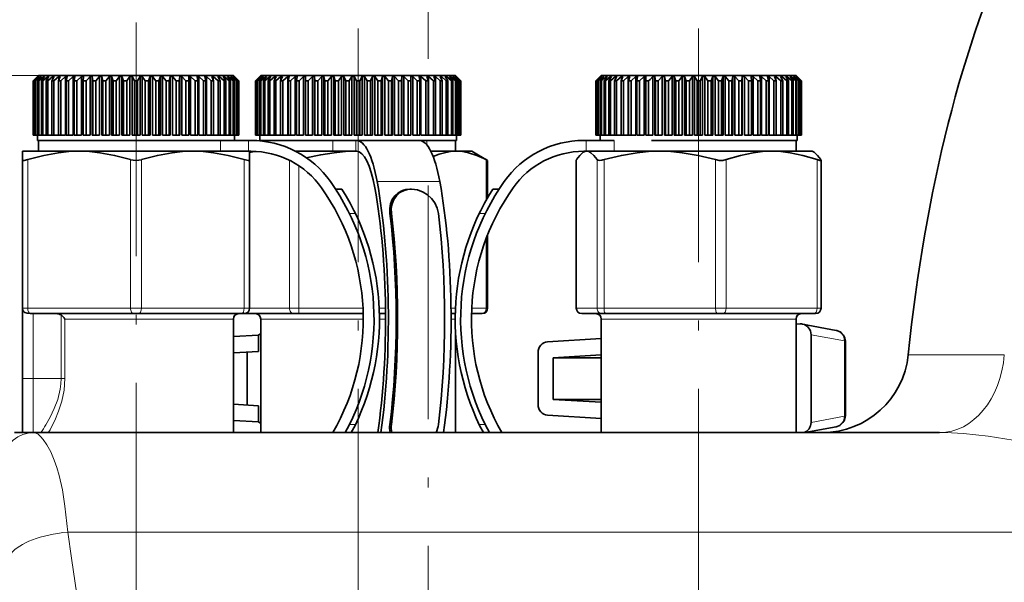
# Model space of a CAD drawing. Extents: x 0 to 210, y 0 to 297.
# Drawn here: x 85 to 136, y 216 to 245 of the extents above; entities that cross this region are included whole.
import ezdxf

# ---------------------------------------------------------------- set-up
doc = ezdxf.new("R2010")
doc.units = 0
doc.linetypes.add('DASHDOT', pattern=[18.5, 12, -3, 0.5, -3])

msp = doc.modelspace()

# ---------------------------------------------------------------- linework, layer by layer
at = {"color": 7, "lineweight": 13}
for p, q in [((106.431, 244.546), (106.431, 251.919)), ((86.431, 241.919), (36.431, 241.919)), ((95.761, 238.586), (95.761, 238.03)), ((97.204, 238.586), (97.204, 238.03)), ((101.542, 238.586), (101.542, 238.03)), ((102.72, 238.586), (102.72, 238.03)), ((106.371, 238.343), (106.371, 238.586)), ((114.546, 238.03), (114.546, 238.586)), ((115.989, 238.03), (115.989, 238.586)), ((85.875, 229.975), (85.875, 237.599)), ((91.153, 229.975), (91.153, 237.599)), ((91.708, 229.975), (91.708, 237.599)), ((96.986, 229.975), (96.986, 237.599)), ((99.308, 229.975), (99.308, 237.566)), ((99.789, 229.975), (99.789, 237.288)), ((109.411, 235.523), (109.411, 237.599)), ((114.046, 229.975), (114.046, 237.599)), ((115.104, 229.975), (115.104, 237.599)), ((115.461, 229.975), (115.461, 237.599)), ((121.188, 229.975), (121.188, 237.599)), ((121.735, 229.975), (121.735, 237.599)), ((126.403, 229.975), (126.403, 237.599)), ((103.81, 236.471), (107.03, 236.471)), ((102.387, 234.836), (102.696, 234.836)), ((104.464, 234.836), (104.544, 234.836)), ((109.363, 234.836), (109.054, 234.836)), ((109.411, 229.975), (109.411, 233.557)), ((85.875, 229.975), (85.597, 229.975)), ((85.875, 229.975), (91.153, 229.975)), ((86.153, 229.697), (86.153, 226.364)), ((87.582, 226.364), (87.582, 229.626)), ((91.708, 229.975), (91.153, 229.975)), ((91.708, 229.975), (96.986, 229.975)), ((97.264, 229.975), (96.986, 229.975)), ((97.264, 229.975), (99.308, 229.975)), ((99.789, 229.975), (99.308, 229.975)), ((99.789, 229.975), (99.789, 229.697)), ((99.789, 229.975), (103.084, 229.975)), ((103.918, 229.975), (104.242, 229.975)), ((107.606, 229.975), (107.832, 229.975)), ((108.666, 229.975), (109.411, 229.975)), ((109.486, 229.975), (109.411, 229.975)), ((114.046, 229.975), (114.037, 229.975)), ((114.046, 229.975), (115.104, 229.975)), ((115.461, 229.975), (115.104, 229.975)), ((115.461, 229.975), (121.188, 229.975)), ((121.735, 229.975), (121.188, 229.975)), ((121.735, 229.975), (126.403, 229.975)), ((126.602, 229.975), (126.403, 229.975)), ((96.431, 229.419), (87.784, 229.419)), ((87.784, 226.364), (87.784, 229.419)), ((103.097, 229.419), (97.836, 229.419)), ((104.246, 229.419), (103.931, 229.419)), ((107.819, 229.419), (107.609, 229.419)), ((121.071, 229.419), (115.319, 229.419)), ((125.319, 229.419), (121.071, 229.419)), ((127.805, 228.29), (126.089, 228.615)), ((127.805, 224.438), (127.805, 228.29)), ((136.014, 227.581), (131.082, 227.581)), ((85.597, 226.364), (86.153, 226.364)), ((86.153, 226.364), (86.153, 223.586)), ((86.153, 226.364), (87.582, 226.364)), ((87.784, 226.364), (87.582, 226.364)), ((102.387, 224.003), (102.696, 224.003)), ((104.464, 224.003), (104.544, 224.003)), ((109.363, 224.003), (109.054, 224.003)), ((127.805, 224.438), (126.089, 224.112)), ((87.922, 218.482), (164.05, 218.482))]:
    msp.add_line(p, q, dxfattribs=at)
at = {"color": 7, "linetype": 'DASHDOT', "lineweight": 13}
for p, q in [((91.431, 244.641), (91.431, 198.602)), ((102.836, 244.336), (102.836, 198.63)), ((106.431, 150.274), (106.431, 244.546)), ((120.32, 244.336), (120.32, 198.63))]:
    msp.add_line(p, q, dxfattribs=at)
at = {"color": 7, "lineweight": 35}
for p, q in [((86.431, 241.919), (86.153, 241.641)), ((86.379, 241.864), (86.153, 241.641)), ((86.385, 241.864), (86.174, 241.641)), ((86.428, 241.864), (86.191, 241.641)), ((86.447, 241.864), (86.251, 241.641)), ((86.532, 241.864), (86.286, 241.641)), ((86.385, 241.864), (86.379, 241.864)), ((86.379, 241.864), (86.379, 241.857)), ((86.563, 241.864), (86.386, 241.641)), ((86.447, 241.864), (86.428, 241.864)), ((86.428, 241.864), (86.428, 241.843)), ((86.431, 241.919), (89.033, 241.919)), ((86.69, 241.864), (86.438, 241.641)), ((86.563, 241.864), (86.532, 241.864)), ((86.532, 241.864), (86.532, 241.826)), ((86.732, 241.864), (86.576, 241.641)), ((86.9, 241.864), (86.644, 241.641)), ((86.732, 241.864), (86.69, 241.864)), ((86.69, 241.864), (86.69, 241.804)), ((86.953, 241.864), (86.819, 241.641)), ((86.953, 241.864), (86.9, 241.864)), ((86.9, 241.864), (86.9, 241.776)), ((87.159, 241.864), (86.902, 241.641)), ((87.223, 241.864), (87.112, 241.641)), ((87.223, 241.864), (87.159, 241.864)), ((87.159, 241.864), (87.159, 241.736)), ((87.465, 241.864), (87.21, 241.641)), ((87.539, 241.864), (87.453, 241.641)), ((87.539, 241.864), (87.465, 241.864)), ((87.465, 241.864), (87.465, 241.672)), ((87.814, 241.864), (87.565, 241.641)), ((87.898, 241.864), (87.814, 241.864)), ((87.814, 241.864), (87.814, 238.864)), ((87.898, 241.864), (87.838, 241.641)), ((88.204, 241.864), (87.961, 241.641)), ((88.295, 241.864), (88.204, 241.864)), ((88.204, 241.864), (88.204, 238.864)), ((88.295, 241.864), (88.261, 241.641)), ((88.628, 241.864), (88.396, 241.641)), ((88.727, 241.864), (88.628, 241.864)), ((88.628, 241.864), (88.628, 238.864)), ((88.727, 241.864), (88.72, 241.641)), ((88.935, 241.713), (88.864, 241.641)), ((89.083, 241.864), (88.935, 241.713)), ((89.033, 241.919), (96.431, 241.919)), ((89.188, 241.864), (89.083, 241.864)), ((89.083, 241.864), (89.083, 238.864)), ((89.188, 241.864), (89.208, 241.641)), ((89.188, 241.864), (89.188, 238.864)), ((89.564, 241.864), (89.36, 241.641)), ((89.674, 241.864), (89.564, 241.864)), ((89.564, 241.864), (89.564, 238.864)), ((89.674, 241.864), (89.721, 241.641)), ((89.674, 241.864), (89.674, 238.864)), ((90.065, 241.864), (89.879, 241.641)), ((90.179, 241.864), (90.065, 241.864)), ((90.065, 241.864), (90.065, 238.864)), ((90.179, 241.864), (90.252, 241.641)), ((90.179, 241.864), (90.179, 238.864)), ((90.582, 241.864), (90.415, 241.641)), ((90.698, 241.864), (90.582, 241.864)), ((90.582, 241.864), (90.582, 238.864)), ((90.698, 241.864), (90.796, 241.641)), ((90.698, 241.864), (90.698, 238.864)), ((91.107, 241.864), (90.962, 241.641)), ((91.225, 241.864), (91.107, 241.864)), ((91.107, 241.864), (91.107, 238.864)), ((91.225, 241.864), (91.347, 241.641)), ((91.225, 241.864), (91.225, 238.864)), ((91.637, 241.864), (91.514, 241.641)), ((91.754, 241.864), (91.637, 241.864)), ((91.637, 241.864), (91.637, 238.864)), ((91.754, 241.864), (91.899, 241.641)), ((91.754, 241.864), (91.754, 238.864)), ((92.163, 241.864), (92.065, 241.641)), ((92.279, 241.864), (92.163, 241.864)), ((92.163, 241.864), (92.163, 238.864)), ((92.279, 241.864), (92.446, 241.641)), ((92.279, 241.864), (92.279, 238.864)), ((92.682, 241.864), (92.609, 241.641)), ((92.796, 241.864), (92.682, 241.864)), ((92.682, 241.864), (92.682, 238.864)), ((92.796, 241.864), (92.982, 241.641)), ((92.796, 241.864), (92.796, 238.864)), ((93.187, 241.864), (93.141, 241.641)), ((93.297, 241.864), (93.187, 241.864)), ((93.187, 241.864), (93.187, 238.864)), ((93.297, 241.864), (93.501, 241.641)), ((93.297, 241.864), (93.297, 238.864)), ((93.673, 241.864), (93.653, 241.641)), ((93.778, 241.864), (93.673, 241.864)), ((93.673, 241.864), (93.673, 238.864)), ((93.778, 241.864), (93.997, 241.641)), ((93.778, 241.864), (93.778, 238.864)), ((94.135, 241.864), (94.141, 241.641)), ((94.233, 241.864), (94.135, 241.864)), ((94.233, 241.864), (94.465, 241.641)), ((94.233, 241.864), (94.233, 238.864)), ((94.566, 241.864), (94.6, 241.641)), ((94.658, 241.864), (94.566, 241.864)), ((94.658, 241.864), (94.9, 241.641)), ((94.658, 241.864), (94.658, 238.864)), ((94.964, 241.864), (95.024, 241.641)), ((95.047, 241.864), (94.964, 241.864)), ((95.047, 241.864), (95.297, 241.641)), ((95.047, 241.864), (95.047, 238.864)), ((95.322, 241.864), (95.408, 241.641)), ((95.396, 241.864), (95.322, 241.864)), ((95.396, 241.864), (95.651, 241.641)), ((95.396, 241.864), (95.396, 241.672)), ((95.638, 241.864), (95.749, 241.641)), ((95.702, 241.864), (95.638, 241.864)), ((95.702, 241.864), (95.959, 241.641)), ((95.702, 241.864), (95.702, 241.736)), ((95.908, 241.864), (96.042, 241.641)), ((95.962, 241.864), (95.908, 241.864)), ((95.962, 241.864), (96.218, 241.641)), ((95.962, 241.864), (95.962, 241.776)), ((96.129, 241.864), (96.285, 241.641)), ((96.171, 241.864), (96.129, 241.864)), ((96.171, 241.864), (96.424, 241.641)), ((96.171, 241.864), (96.171, 241.804)), ((96.298, 241.864), (96.475, 241.641)), ((96.329, 241.864), (96.298, 241.864)), ((96.329, 241.864), (96.575, 241.641)), ((96.329, 241.864), (96.329, 241.826)), ((96.414, 241.864), (96.61, 241.641)), ((96.433, 241.864), (96.414, 241.864)), ((96.431, 241.919), (96.708, 241.641)), ((96.433, 241.864), (96.67, 241.641)), ((96.433, 241.864), (96.433, 241.843)), ((96.476, 241.864), (96.688, 241.641)), ((96.482, 241.864), (96.476, 241.864)), ((96.482, 241.864), (96.708, 241.641)), ((96.482, 241.864), (96.482, 241.857)), ((97.836, 241.919), (97.558, 241.641)), ((97.784, 241.864), (97.559, 241.641)), ((97.791, 241.864), (97.579, 241.641)), ((97.834, 241.864), (97.596, 241.641)), ((97.852, 241.864), (97.657, 241.641)), ((97.938, 241.864), (97.691, 241.641)), ((97.791, 241.864), (97.784, 241.864)), ((97.784, 241.864), (97.784, 241.857)), ((97.968, 241.864), (97.791, 241.641)), ((97.852, 241.864), (97.834, 241.864)), ((97.834, 241.864), (97.834, 241.843)), ((97.836, 241.919), (100.439, 241.919)), ((98.095, 241.864), (97.843, 241.641)), ((97.968, 241.864), (97.938, 241.864)), ((97.938, 241.864), (97.938, 241.826)), ((98.137, 241.864), (97.981, 241.641)), ((98.305, 241.864), (98.049, 241.641)), ((98.137, 241.864), (98.095, 241.864)), ((98.095, 241.864), (98.095, 241.804)), ((98.358, 241.864), (98.224, 241.641)), ((98.358, 241.864), (98.305, 241.864)), ((98.305, 241.864), (98.305, 241.776)), ((98.564, 241.864), (98.307, 241.641)), ((98.628, 241.864), (98.518, 241.641)), ((98.628, 241.864), (98.564, 241.864)), ((98.564, 241.864), (98.564, 241.736)), ((98.87, 241.864), (98.616, 241.641)), ((98.944, 241.864), (98.858, 241.641)), ((98.944, 241.864), (98.87, 241.864)), ((98.87, 241.864), (98.87, 241.672)), ((99.22, 241.864), (98.97, 241.641)), ((99.303, 241.864), (99.22, 241.864)), ((99.22, 241.864), (99.22, 238.864)), ((99.303, 241.864), (99.243, 241.641)), ((99.609, 241.864), (99.367, 241.641)), ((99.7, 241.864), (99.609, 241.864)), ((99.609, 241.864), (99.609, 238.864)), ((99.7, 241.864), (99.667, 241.641)), ((100.033, 241.864), (99.801, 241.641)), ((100.132, 241.864), (100.033, 241.864)), ((100.033, 241.864), (100.033, 238.864)), ((100.132, 241.864), (100.125, 241.641)), ((100.34, 241.713), (100.269, 241.641)), ((100.488, 241.864), (100.34, 241.713)), ((100.439, 241.919), (107.836, 241.919)), ((100.593, 241.864), (100.488, 241.864)), ((100.488, 241.864), (100.488, 238.864)), ((100.593, 241.864), (100.613, 241.641)), ((100.593, 241.864), (100.593, 238.864)), ((100.969, 241.864), (100.766, 241.641)), ((101.079, 241.864), (100.969, 241.864)), ((100.969, 241.864), (100.969, 238.864)), ((101.079, 241.864), (101.126, 241.641)), ((101.079, 241.864), (101.079, 238.864)), ((101.471, 241.864), (101.284, 241.641)), ((101.584, 241.864), (101.471, 241.864)), ((101.471, 241.864), (101.471, 238.864)), ((101.584, 241.864), (101.657, 241.641)), ((101.584, 241.864), (101.584, 238.864)), ((101.987, 241.864), (101.82, 241.641)), ((102.103, 241.864), (101.987, 241.864)), ((101.987, 241.864), (101.987, 238.864)), ((102.103, 241.864), (102.201, 241.641)), ((102.103, 241.864), (102.103, 238.864)), ((102.513, 241.864), (102.367, 241.641)), ((102.63, 241.864), (102.513, 241.864)), ((102.513, 241.864), (102.513, 238.864)), ((102.63, 241.864), (102.753, 241.641)), ((102.63, 241.864), (102.63, 238.864)), ((103.042, 241.864), (102.919, 241.641)), ((103.159, 241.864), (103.042, 241.864)), ((103.042, 241.864), (103.042, 238.864)), ((103.159, 241.864), (103.305, 241.641)), ((103.159, 241.864), (103.159, 238.864)), ((103.569, 241.864), (103.47, 241.641)), ((103.685, 241.864), (103.569, 241.864)), ((103.569, 241.864), (103.569, 238.864)), ((103.685, 241.864), (103.852, 241.641)), ((103.685, 241.864), (103.685, 238.864)), ((104.088, 241.864), (104.015, 241.641)), ((104.201, 241.864), (104.088, 241.864)), ((104.088, 241.864), (104.088, 238.864)), ((104.201, 241.864), (104.387, 241.641)), ((104.201, 241.864), (104.201, 238.864)), ((104.593, 241.864), (104.546, 241.641)), ((104.702, 241.864), (104.593, 241.864)), ((104.593, 241.864), (104.593, 238.864)), ((104.702, 241.864), (104.906, 241.641)), ((104.702, 241.864), (104.702, 238.864)), ((105.079, 241.864), (105.058, 241.641)), ((105.183, 241.864), (105.079, 241.864)), ((105.079, 241.864), (105.079, 238.864)), ((105.183, 241.864), (105.402, 241.641)), ((105.183, 241.864), (105.183, 238.864)), ((105.54, 241.864), (105.547, 241.641)), ((105.638, 241.864), (105.54, 241.864)), ((105.638, 241.864), (105.87, 241.641)), ((105.638, 241.864), (105.638, 238.864)), ((105.972, 241.864), (106.005, 241.641)), ((106.063, 241.864), (105.972, 241.864)), ((106.063, 241.864), (106.305, 241.641)), ((106.063, 241.864), (106.063, 238.864)), ((106.369, 241.864), (106.429, 241.641)), ((106.452, 241.864), (106.369, 241.864)), ((106.452, 241.864), (106.702, 241.641)), ((106.452, 241.864), (106.452, 238.864)), ((106.728, 241.864), (106.813, 241.641)), ((106.801, 241.864), (106.728, 241.864)), ((106.801, 241.864), (107.056, 241.641)), ((106.801, 241.864), (106.801, 241.672)), ((107.044, 241.864), (107.154, 241.641)), ((107.108, 241.864), (107.044, 241.864)), ((107.108, 241.864), (107.364, 241.641)), ((107.108, 241.864), (107.108, 241.736)), ((107.313, 241.864), (107.448, 241.641)), ((107.367, 241.864), (107.313, 241.864)), ((107.367, 241.864), (107.623, 241.641)), ((107.367, 241.864), (107.367, 241.776)), ((107.534, 241.864), (107.691, 241.641)), ((107.576, 241.864), (107.534, 241.864)), ((107.576, 241.864), (107.829, 241.641)), ((107.576, 241.864), (107.576, 241.804)), ((107.704, 241.864), (107.88, 241.641)), ((107.734, 241.864), (107.704, 241.864)), ((107.734, 241.864), (107.98, 241.641)), ((107.734, 241.864), (107.734, 241.826)), ((107.82, 241.864), (108.015, 241.641)), ((107.838, 241.864), (107.82, 241.864)), ((107.836, 241.919), (108.114, 241.641)), ((107.838, 241.864), (108.075, 241.641)), ((107.838, 241.864), (107.838, 241.843)), ((107.881, 241.864), (108.093, 241.641)), ((107.887, 241.864), (107.881, 241.864)), ((107.887, 241.864), (108.113, 241.641)), ((107.887, 241.864), (107.887, 241.857)), ((115.319, 241.919), (115.042, 241.641)), ((115.268, 241.864), (115.042, 241.641)), ((115.274, 241.864), (115.063, 241.641)), ((115.317, 241.864), (115.08, 241.641)), ((115.336, 241.864), (115.14, 241.641)), ((115.421, 241.864), (115.175, 241.641)), ((115.274, 241.864), (115.268, 241.864)), ((115.268, 241.864), (115.268, 241.857)), ((115.452, 241.864), (115.275, 241.641)), ((115.336, 241.864), (115.317, 241.864)), ((115.317, 241.864), (115.317, 241.843)), ((115.319, 241.919), (117.922, 241.919)), ((115.579, 241.864), (115.326, 241.641)), ((115.452, 241.864), (115.421, 241.864)), ((115.421, 241.864), (115.421, 241.826)), ((115.621, 241.864), (115.465, 241.641)), ((115.789, 241.864), (115.533, 241.641)), ((115.621, 241.864), (115.579, 241.864)), ((115.579, 241.864), (115.579, 241.804)), ((115.842, 241.864), (115.708, 241.641)), ((115.842, 241.864), (115.789, 241.864)), ((115.789, 241.864), (115.789, 241.776)), ((116.048, 241.864), (115.791, 241.641)), ((116.112, 241.864), (116.001, 241.641)), ((116.112, 241.864), (116.048, 241.864)), ((116.048, 241.864), (116.048, 241.736)), ((116.354, 241.864), (116.099, 241.641)), ((116.428, 241.864), (116.342, 241.641)), ((116.428, 241.864), (116.354, 241.864)), ((116.354, 241.864), (116.354, 241.672)), ((116.703, 241.864), (116.454, 241.641)), ((116.786, 241.864), (116.703, 241.864)), ((116.703, 241.864), (116.703, 238.864)), ((116.786, 241.864), (116.726, 241.641)), ((117.092, 241.864), (116.85, 241.641)), ((117.184, 241.864), (117.092, 241.864)), ((117.092, 241.864), (117.092, 238.864)), ((117.184, 241.864), (117.15, 241.641)), ((117.517, 241.864), (117.285, 241.641)), ((117.615, 241.864), (117.517, 241.864)), ((117.517, 241.864), (117.517, 238.864)), ((117.615, 241.864), (117.609, 241.641)), ((117.824, 241.713), (117.753, 241.641)), ((117.972, 241.864), (117.824, 241.713)), ((117.922, 241.919), (125.319, 241.919)), ((118.077, 241.864), (117.972, 241.864)), ((117.972, 241.864), (117.972, 238.864)), ((118.077, 241.864), (118.097, 241.641)), ((118.077, 241.864), (118.077, 238.864)), ((118.453, 241.864), (118.249, 241.641)), ((118.563, 241.864), (118.453, 241.864)), ((118.453, 241.864), (118.453, 238.864)), ((118.563, 241.864), (118.61, 241.641)), ((118.563, 241.864), (118.563, 238.864)), ((118.954, 241.864), (118.768, 241.641)), ((119.068, 241.864), (118.954, 241.864)), ((118.954, 241.864), (118.954, 238.864)), ((119.068, 241.864), (119.141, 241.641)), ((119.068, 241.864), (119.068, 238.864)), ((119.471, 241.864), (119.304, 241.641)), ((119.587, 241.864), (119.471, 241.864)), ((119.471, 241.864), (119.471, 238.864)), ((119.587, 241.864), (119.685, 241.641)), ((119.587, 241.864), (119.587, 238.864)), ((119.996, 241.864), (119.851, 241.641)), ((120.114, 241.864), (119.996, 241.864)), ((119.996, 241.864), (119.996, 238.864)), ((120.114, 241.864), (120.236, 241.641)), ((120.114, 241.864), (120.114, 238.864)), ((120.525, 241.864), (120.403, 241.641)), ((120.643, 241.864), (120.525, 241.864)), ((120.525, 241.864), (120.525, 238.864)), ((120.643, 241.864), (120.788, 241.641)), ((120.643, 241.864), (120.643, 238.864)), ((121.052, 241.864), (120.954, 241.641)), ((121.168, 241.864), (121.052, 241.864)), ((121.052, 241.864), (121.052, 238.864)), ((121.168, 241.864), (121.335, 241.641)), ((121.168, 241.864), (121.168, 238.864)), ((121.571, 241.864), (121.498, 241.641)), ((121.685, 241.864), (121.571, 241.864)), ((121.571, 241.864), (121.571, 238.864)), ((121.685, 241.864), (121.871, 241.641)), ((121.685, 241.864), (121.685, 238.864)), ((122.076, 241.864), (122.029, 241.641)), ((122.186, 241.864), (122.076, 241.864)), ((122.076, 241.864), (122.076, 238.864)), ((122.186, 241.864), (122.39, 241.641)), ((122.186, 241.864), (122.186, 238.864)), ((122.562, 241.864), (122.542, 241.641)), ((122.667, 241.864), (122.562, 241.864)), ((122.562, 241.864), (122.562, 238.864)), ((122.667, 241.864), (122.886, 241.641)), ((122.667, 241.864), (122.667, 238.864)), ((123.024, 241.864), (123.03, 241.641)), ((123.122, 241.864), (123.024, 241.864)), ((123.122, 241.864), (123.354, 241.641)), ((123.122, 241.864), (123.122, 238.864)), ((123.455, 241.864), (123.489, 241.641)), ((123.547, 241.864), (123.455, 241.864)), ((123.547, 241.864), (123.789, 241.641)), ((123.547, 241.864), (123.547, 238.864)), ((123.853, 241.864), (123.913, 241.641)), ((123.936, 241.864), (123.853, 241.864)), ((123.936, 241.864), (124.185, 241.641)), ((123.936, 241.864), (123.936, 238.864)), ((124.211, 241.864), (124.297, 241.641)), ((124.285, 241.864), (124.211, 241.864)), ((124.285, 241.864), (124.54, 241.641)), ((124.285, 241.864), (124.285, 241.672)), ((124.527, 241.864), (124.638, 241.641)), ((124.591, 241.864), (124.527, 241.864)), ((124.591, 241.864), (124.848, 241.641)), ((124.591, 241.864), (124.591, 241.736)), ((124.797, 241.864), (124.931, 241.641)), ((124.85, 241.864), (124.797, 241.864)), ((124.85, 241.864), (125.106, 241.641)), ((124.85, 241.864), (124.85, 241.776)), ((125.018, 241.864), (125.174, 241.641)), ((125.06, 241.864), (125.018, 241.864)), ((125.06, 241.864), (125.313, 241.641)), ((125.06, 241.864), (125.06, 241.804)), ((125.187, 241.864), (125.364, 241.641)), ((125.218, 241.864), (125.187, 241.864)), ((125.218, 241.864), (125.464, 241.641)), ((125.218, 241.864), (125.218, 241.826)), ((125.303, 241.864), (125.499, 241.641)), ((125.322, 241.864), (125.303, 241.864)), ((125.319, 241.919), (125.597, 241.641)), ((125.322, 241.864), (125.559, 241.641)), ((125.322, 241.864), (125.322, 241.843)), ((125.365, 241.864), (125.576, 241.641)), ((125.371, 241.864), (125.365, 241.864)), ((125.371, 241.864), (125.597, 241.641)), ((125.371, 241.864), (125.371, 241.857)), ((86.153, 241.641), (86.153, 241.641)), ((86.153, 241.641), (86.153, 238.864)), ((86.153, 241.641), (86.153, 238.864)), ((86.174, 241.641), (86.191, 241.641)), ((86.174, 241.641), (86.174, 238.864)), ((86.191, 241.641), (86.191, 238.864)), ((86.251, 241.641), (86.286, 241.641)), ((86.251, 241.641), (86.251, 238.864)), ((86.286, 241.641), (86.286, 238.864)), ((86.386, 241.641), (86.438, 241.641)), ((86.386, 241.641), (86.386, 238.864)), ((86.438, 241.641), (86.438, 238.864)), ((86.576, 241.641), (86.644, 241.641)), ((86.576, 241.641), (86.576, 238.864)), ((86.644, 241.641), (86.644, 238.864)), ((86.819, 241.641), (86.902, 241.641)), ((86.819, 241.641), (86.819, 238.864)), ((86.902, 241.641), (86.902, 238.864)), ((87.112, 241.641), (87.21, 241.641)), ((87.112, 241.641), (87.112, 238.864)), ((87.21, 241.641), (87.21, 238.864)), ((87.453, 241.641), (87.565, 241.641)), ((87.453, 241.641), (87.453, 238.864)), ((87.565, 241.641), (87.565, 238.864)), ((87.838, 241.641), (87.961, 241.641)), ((87.838, 241.641), (87.838, 238.864)), ((87.961, 241.641), (87.961, 238.864)), ((88.261, 241.641), (88.396, 241.641)), ((88.261, 241.641), (88.261, 238.864)), ((88.396, 241.641), (88.396, 238.864)), ((88.72, 241.641), (88.864, 241.641)), ((88.72, 241.641), (88.72, 238.864)), ((88.864, 241.641), (88.864, 238.864)), ((89.208, 241.641), (89.36, 241.641)), ((89.208, 241.641), (89.208, 238.864)), ((89.36, 241.641), (89.36, 238.864)), ((89.721, 241.641), (89.879, 241.641)), ((89.721, 241.641), (89.721, 238.864)), ((89.879, 241.641), (89.879, 238.864)), ((90.252, 241.641), (90.415, 241.641)), ((90.252, 241.641), (90.252, 238.864)), ((90.415, 241.641), (90.415, 238.864)), ((90.796, 241.641), (90.962, 241.641)), ((90.796, 241.641), (90.796, 238.864)), ((90.962, 241.641), (90.962, 238.864)), ((91.347, 241.641), (91.514, 241.641)), ((91.347, 241.641), (91.347, 238.864)), ((91.514, 241.641), (91.514, 238.864)), ((91.899, 241.641), (92.065, 241.641)), ((91.899, 241.641), (91.899, 238.864)), ((92.065, 241.641), (92.065, 238.864)), ((92.446, 241.641), (92.609, 241.641)), ((92.446, 241.641), (92.446, 238.864)), ((92.609, 241.641), (92.609, 238.864)), ((92.982, 241.641), (93.141, 241.641)), ((92.982, 241.641), (92.982, 238.864)), ((93.141, 241.641), (93.141, 238.864)), ((93.501, 241.641), (93.653, 241.641)), ((93.501, 241.641), (93.501, 238.864)), ((93.653, 241.641), (93.653, 238.864)), ((93.997, 241.641), (94.141, 241.641)), ((93.997, 241.641), (93.997, 238.864)), ((94.141, 241.641), (94.141, 238.864)), ((94.465, 241.641), (94.6, 241.641)), ((94.465, 241.641), (94.465, 238.864)), ((94.6, 241.641), (94.6, 238.864)), ((94.9, 241.641), (95.024, 241.641)), ((94.9, 241.641), (94.9, 238.864)), ((95.024, 241.641), (95.024, 238.864)), ((95.297, 241.641), (95.408, 241.641)), ((95.297, 241.641), (95.297, 238.864)), ((95.408, 241.641), (95.408, 238.864)), ((95.651, 241.641), (95.749, 241.641)), ((95.651, 241.641), (95.651, 238.864)), ((95.749, 241.641), (95.749, 238.864)), ((95.959, 241.641), (96.042, 241.641)), ((95.959, 241.641), (95.959, 238.864)), ((96.042, 241.641), (96.042, 238.864)), ((96.218, 241.641), (96.285, 241.641)), ((96.218, 241.641), (96.218, 238.864)), ((96.285, 241.641), (96.285, 238.864)), ((96.424, 241.641), (96.475, 241.641)), ((96.424, 241.641), (96.424, 238.864)), ((96.475, 241.641), (96.475, 238.864)), ((96.575, 241.641), (96.61, 241.641)), ((96.575, 241.641), (96.575, 238.864)), ((96.61, 241.641), (96.61, 238.864)), ((96.67, 241.641), (96.688, 241.641)), ((96.67, 241.641), (96.67, 238.864)), ((96.688, 241.641), (96.688, 238.864)), ((96.708, 241.641), (96.708, 241.641)), ((96.708, 241.641), (96.708, 238.864)), ((96.708, 241.641), (96.708, 238.864)), ((97.558, 241.641), (97.559, 241.641)), ((97.558, 241.641), (97.558, 238.864)), ((97.559, 241.641), (97.559, 238.864)), ((97.579, 241.641), (97.596, 241.641)), ((97.579, 241.641), (97.579, 238.864)), ((97.596, 241.641), (97.596, 238.864)), ((97.657, 241.641), (97.691, 241.641)), ((97.657, 241.641), (97.657, 238.864)), ((97.691, 241.641), (97.691, 238.864)), ((97.791, 241.641), (97.843, 241.641)), ((97.791, 241.641), (97.791, 238.864)), ((97.843, 241.641), (97.843, 238.864)), ((97.981, 241.641), (98.049, 241.641)), ((97.981, 241.641), (97.981, 238.864)), ((98.049, 241.641), (98.049, 238.864)), ((98.224, 241.641), (98.307, 241.641)), ((98.224, 241.641), (98.224, 238.864)), ((98.307, 241.641), (98.307, 238.864)), ((98.518, 241.641), (98.616, 241.641)), ((98.518, 241.641), (98.518, 238.864)), ((98.616, 241.641), (98.616, 238.864)), ((98.858, 241.641), (98.97, 241.641)), ((98.858, 241.641), (98.858, 238.864)), ((98.97, 241.641), (98.97, 238.864)), ((99.243, 241.641), (99.367, 241.641)), ((99.243, 241.641), (99.243, 238.864)), ((99.367, 241.641), (99.367, 238.864)), ((99.667, 241.641), (99.801, 241.641)), ((99.667, 241.641), (99.667, 238.864)), ((99.801, 241.641), (99.801, 238.864)), ((100.125, 241.641), (100.269, 241.641)), ((100.125, 241.641), (100.125, 238.864)), ((100.269, 241.641), (100.269, 238.864)), ((100.613, 241.641), (100.766, 241.641)), ((100.613, 241.641), (100.613, 238.864)), ((100.766, 241.641), (100.766, 238.864)), ((101.126, 241.641), (101.284, 241.641)), ((101.126, 241.641), (101.126, 238.864)), ((101.284, 241.641), (101.284, 238.864)), ((101.657, 241.641), (101.82, 241.641)), ((101.657, 241.641), (101.657, 238.864)), ((101.82, 241.641), (101.82, 238.864)), ((102.201, 241.641), (102.367, 241.641)), ((102.201, 241.641), (102.201, 238.864)), ((102.367, 241.641), (102.367, 238.864)), ((102.753, 241.641), (102.919, 241.641)), ((102.753, 241.641), (102.753, 238.864)), ((102.919, 241.641), (102.919, 238.864)), ((103.305, 241.641), (103.47, 241.641)), ((103.305, 241.641), (103.305, 238.864)), ((103.47, 241.641), (103.47, 238.864)), ((103.852, 241.641), (104.015, 241.641)), ((103.852, 241.641), (103.852, 238.864)), ((104.015, 241.641), (104.015, 238.864)), ((104.387, 241.641), (104.546, 241.641)), ((104.387, 241.641), (104.387, 238.864)), ((104.546, 241.641), (104.546, 238.864)), ((104.906, 241.641), (105.058, 241.641)), ((104.906, 241.641), (104.906, 238.864)), ((105.058, 241.641), (105.058, 238.864)), ((105.402, 241.641), (105.547, 241.641)), ((105.402, 241.641), (105.402, 238.864)), ((105.547, 241.641), (105.547, 238.864)), ((105.87, 241.641), (106.005, 241.641)), ((105.87, 241.641), (105.87, 238.864)), ((106.005, 241.641), (106.005, 238.864)), ((106.305, 241.641), (106.429, 241.641)), ((106.305, 241.641), (106.305, 238.864)), ((106.429, 241.641), (106.429, 238.864)), ((106.702, 241.641), (106.813, 241.641)), ((106.702, 241.641), (106.702, 238.864)), ((106.813, 241.641), (106.813, 238.864)), ((107.056, 241.641), (107.154, 241.641)), ((107.056, 241.641), (107.056, 238.864)), ((107.154, 241.641), (107.154, 238.864)), ((107.364, 241.641), (107.448, 241.641)), ((107.364, 241.641), (107.364, 238.864)), ((107.448, 241.641), (107.448, 238.864)), ((107.623, 241.641), (107.691, 241.641)), ((107.623, 241.641), (107.623, 238.864)), ((107.691, 241.641), (107.691, 238.864)), ((107.829, 241.641), (107.88, 241.641)), ((107.829, 241.641), (107.829, 238.864)), ((107.88, 241.641), (107.88, 238.864)), ((107.98, 241.641), (108.015, 241.641)), ((107.98, 241.641), (107.98, 238.864)), ((108.015, 241.641), (108.015, 238.864)), ((108.075, 241.641), (108.093, 241.641)), ((108.075, 241.641), (108.075, 238.864)), ((108.093, 241.641), (108.093, 238.864)), ((108.113, 241.641), (108.114, 241.641)), ((108.113, 241.641), (108.113, 238.864)), ((108.114, 241.641), (108.114, 238.864)), ((115.042, 241.641), (115.042, 241.641)), ((115.042, 241.641), (115.042, 238.864)), ((115.042, 241.641), (115.042, 238.864)), ((115.063, 241.641), (115.08, 241.641)), ((115.063, 241.641), (115.063, 238.864)), ((115.08, 241.641), (115.08, 238.864)), ((115.14, 241.641), (115.175, 241.641)), ((115.14, 241.641), (115.14, 238.864)), ((115.175, 241.641), (115.175, 238.864)), ((115.275, 241.641), (115.326, 241.641)), ((115.275, 241.641), (115.275, 238.864)), ((115.326, 241.641), (115.326, 238.864)), ((115.465, 241.641), (115.533, 241.641)), ((115.465, 241.641), (115.465, 238.864)), ((115.533, 241.641), (115.533, 238.864)), ((115.708, 241.641), (115.791, 241.641)), ((115.708, 241.641), (115.708, 238.864)), ((115.791, 241.641), (115.791, 238.864)), ((116.001, 241.641), (116.099, 241.641)), ((116.001, 241.641), (116.001, 238.864)), ((116.099, 241.641), (116.099, 238.864)), ((116.342, 241.641), (116.454, 241.641)), ((116.342, 241.641), (116.342, 238.864)), ((116.454, 241.641), (116.454, 238.864)), ((116.726, 241.641), (116.85, 241.641)), ((116.726, 241.641), (116.726, 238.864)), ((116.85, 241.641), (116.85, 238.864)), ((117.15, 241.641), (117.285, 241.641)), ((117.15, 241.641), (117.15, 238.864)), ((117.285, 241.641), (117.285, 238.864)), ((117.609, 241.641), (117.753, 241.641)), ((117.609, 241.641), (117.609, 238.864)), ((117.753, 241.641), (117.753, 238.864)), ((118.097, 241.641), (118.249, 241.641)), ((118.097, 241.641), (118.097, 238.864)), ((118.249, 241.641), (118.249, 238.864)), ((118.61, 241.641), (118.768, 241.641)), ((118.61, 241.641), (118.61, 238.864)), ((118.768, 241.641), (118.768, 238.864)), ((119.141, 241.641), (119.304, 241.641)), ((119.141, 241.641), (119.141, 238.864)), ((119.304, 241.641), (119.304, 238.864)), ((119.685, 241.641), (119.851, 241.641)), ((119.685, 241.641), (119.685, 238.864)), ((119.851, 241.641), (119.851, 238.864)), ((120.236, 241.641), (120.403, 241.641)), ((120.236, 241.641), (120.236, 238.864)), ((120.403, 241.641), (120.403, 238.864)), ((120.788, 241.641), (120.954, 241.641)), ((120.788, 241.641), (120.788, 238.864)), ((120.954, 241.641), (120.954, 238.864)), ((121.335, 241.641), (121.498, 241.641)), ((121.335, 241.641), (121.335, 238.864)), ((121.498, 241.641), (121.498, 238.864)), ((121.871, 241.641), (122.029, 241.641)), ((121.871, 241.641), (121.871, 238.864)), ((122.029, 241.641), (122.029, 238.864)), ((122.39, 241.641), (122.542, 241.641)), ((122.39, 241.641), (122.39, 238.864)), ((122.542, 241.641), (122.542, 238.864)), ((122.886, 241.641), (123.03, 241.641)), ((122.886, 241.641), (122.886, 238.864)), ((123.03, 241.641), (123.03, 238.864)), ((123.354, 241.641), (123.489, 241.641)), ((123.354, 241.641), (123.354, 238.864)), ((123.489, 241.641), (123.489, 238.864)), ((123.789, 241.641), (123.913, 241.641)), ((123.789, 241.641), (123.789, 238.864)), ((123.913, 241.641), (123.913, 238.864)), ((124.185, 241.641), (124.297, 241.641)), ((124.185, 241.641), (124.185, 238.864)), ((124.297, 241.641), (124.297, 238.864)), ((124.54, 241.641), (124.638, 241.641)), ((124.54, 241.641), (124.54, 238.864)), ((124.638, 241.641), (124.638, 238.864)), ((124.848, 241.641), (124.931, 241.641)), ((124.848, 241.641), (124.848, 238.864)), ((124.931, 241.641), (124.931, 238.864)), ((125.106, 241.641), (125.174, 241.641)), ((125.106, 241.641), (125.106, 238.864)), ((125.174, 241.641), (125.174, 238.864)), ((125.313, 241.641), (125.364, 241.641)), ((125.313, 241.641), (125.313, 238.864)), ((125.364, 241.641), (125.364, 238.864)), ((125.464, 241.641), (125.499, 241.641)), ((125.464, 241.641), (125.464, 238.864)), ((125.499, 241.641), (125.499, 238.864)), ((125.559, 241.641), (125.576, 241.641)), ((125.559, 241.641), (125.559, 238.864)), ((125.576, 241.641), (125.576, 238.864)), ((125.597, 241.641), (125.597, 241.641)), ((125.597, 241.641), (125.597, 238.864)), ((125.597, 241.641), (125.597, 238.864)), ((86.153, 238.864), (86.153, 238.864)), ((86.174, 238.864), (86.153, 238.864)), ((86.174, 238.864), (86.191, 238.864)), ((86.251, 238.864), (86.191, 238.864)), ((86.251, 238.864), (86.286, 238.864)), ((86.386, 238.864), (86.286, 238.864)), ((86.375, 238.864), (86.375, 238.586)), ((86.386, 238.864), (86.438, 238.864)), ((86.576, 238.864), (86.438, 238.864)), ((86.576, 238.864), (86.644, 238.864)), ((86.819, 238.864), (86.644, 238.864)), ((86.819, 238.864), (86.902, 238.864)), ((87.112, 238.864), (86.902, 238.864)), ((87.112, 238.864), (87.21, 238.864)), ((87.453, 238.864), (87.21, 238.864)), ((87.453, 238.864), (87.565, 238.864)), ((87.814, 238.864), (87.565, 238.864)), ((87.838, 238.864), (87.961, 238.864)), ((88.204, 238.864), (87.961, 238.864)), ((88.261, 238.864), (88.396, 238.864)), ((88.628, 238.864), (88.396, 238.864)), ((88.72, 238.864), (88.864, 238.864)), ((89.083, 238.864), (88.864, 238.864)), ((89.188, 238.864), (89.208, 238.864)), ((89.208, 238.864), (89.36, 238.864)), ((89.564, 238.864), (89.36, 238.864)), ((89.674, 238.864), (89.721, 238.864)), ((89.721, 238.864), (89.879, 238.864)), ((90.065, 238.864), (89.879, 238.864)), ((90.179, 238.864), (90.252, 238.864)), ((90.252, 238.864), (90.415, 238.864)), ((90.582, 238.864), (90.415, 238.864)), ((90.698, 238.864), (90.796, 238.864)), ((90.796, 238.864), (90.962, 238.864)), ((91.107, 238.864), (90.962, 238.864)), ((91.225, 238.864), (91.347, 238.864)), ((91.347, 238.864), (91.514, 238.864)), ((91.637, 238.864), (91.514, 238.864)), ((91.754, 238.864), (91.899, 238.864)), ((91.899, 238.864), (92.065, 238.864)), ((92.163, 238.864), (92.065, 238.864)), ((92.279, 238.864), (92.446, 238.864)), ((92.446, 238.864), (92.609, 238.864)), ((92.682, 238.864), (92.609, 238.864)), ((92.796, 238.864), (92.982, 238.864)), ((92.982, 238.864), (93.141, 238.864)), ((93.187, 238.864), (93.141, 238.864)), ((93.297, 238.864), (93.501, 238.864)), ((93.501, 238.864), (93.653, 238.864)), ((93.673, 238.864), (93.653, 238.864)), ((93.778, 238.864), (93.997, 238.864)), ((93.997, 238.864), (94.141, 238.864)), ((94.233, 238.864), (94.465, 238.864)), ((94.465, 238.864), (94.6, 238.864)), ((94.9, 238.864), (94.658, 238.864)), ((94.9, 238.864), (95.024, 238.864)), ((95.297, 238.864), (95.047, 238.864)), ((95.297, 238.864), (95.408, 238.864)), ((95.651, 238.864), (95.408, 238.864)), ((95.651, 238.864), (95.749, 238.864)), ((95.749, 238.864), (95.959, 238.864)), ((95.959, 238.864), (96.042, 238.864)), ((96.042, 238.864), (96.218, 238.864)), ((96.218, 238.864), (96.285, 238.864)), ((96.285, 238.864), (96.424, 238.864)), ((96.424, 238.864), (96.475, 238.864)), ((96.475, 238.864), (96.575, 238.864)), ((96.486, 238.864), (96.486, 238.586)), ((96.575, 238.864), (96.61, 238.864)), ((96.61, 238.864), (96.67, 238.864)), ((96.67, 238.864), (96.688, 238.864)), ((96.688, 238.864), (96.708, 238.864)), ((96.708, 238.864), (96.708, 238.864)), ((97.558, 238.864), (97.559, 238.864)), ((97.579, 238.864), (97.559, 238.864)), ((97.579, 238.864), (97.596, 238.864)), ((97.657, 238.864), (97.596, 238.864)), ((97.657, 238.864), (97.691, 238.864)), ((97.791, 238.864), (97.691, 238.864)), ((97.78, 238.864), (97.78, 238.586)), ((97.791, 238.864), (97.843, 238.864)), ((97.981, 238.864), (97.843, 238.864)), ((97.981, 238.864), (98.049, 238.864)), ((98.224, 238.864), (98.049, 238.864)), ((98.224, 238.864), (98.307, 238.864)), ((98.518, 238.864), (98.307, 238.864)), ((98.518, 238.864), (98.616, 238.864)), ((98.858, 238.864), (98.616, 238.864)), ((98.858, 238.864), (98.97, 238.864)), ((99.22, 238.864), (98.97, 238.864)), ((99.243, 238.864), (99.367, 238.864)), ((99.609, 238.864), (99.367, 238.864)), ((99.667, 238.864), (99.801, 238.864)), ((100.033, 238.864), (99.801, 238.864)), ((100.125, 238.864), (100.269, 238.864)), ((100.488, 238.864), (100.269, 238.864)), ((100.593, 238.864), (100.613, 238.864)), ((100.613, 238.864), (100.766, 238.864)), ((100.969, 238.864), (100.766, 238.864)), ((101.079, 238.864), (101.126, 238.864)), ((101.126, 238.864), (101.284, 238.864)), ((101.471, 238.864), (101.284, 238.864)), ((101.584, 238.864), (101.657, 238.864)), ((101.657, 238.864), (101.82, 238.864)), ((101.987, 238.864), (101.82, 238.864)), ((102.103, 238.864), (102.201, 238.864)), ((102.201, 238.864), (102.367, 238.864)), ((102.513, 238.864), (102.367, 238.864)), ((102.63, 238.864), (102.753, 238.864)), ((102.753, 238.864), (102.919, 238.864)), ((103.042, 238.864), (102.919, 238.864)), ((103.159, 238.864), (103.305, 238.864)), ((103.305, 238.864), (103.47, 238.864)), ((103.569, 238.864), (103.47, 238.864)), ((103.685, 238.864), (103.852, 238.864)), ((103.852, 238.864), (104.015, 238.864)), ((104.088, 238.864), (104.015, 238.864)), ((104.201, 238.864), (104.387, 238.864)), ((104.387, 238.864), (104.546, 238.864)), ((104.593, 238.864), (104.546, 238.864)), ((104.702, 238.864), (104.906, 238.864)), ((104.906, 238.864), (105.058, 238.864)), ((105.079, 238.864), (105.058, 238.864)), ((105.183, 238.864), (105.402, 238.864)), ((105.402, 238.864), (105.547, 238.864)), ((105.638, 238.864), (105.87, 238.864)), ((105.87, 238.864), (106.005, 238.864)), ((106.305, 238.864), (106.063, 238.864)), ((106.305, 238.864), (106.429, 238.864)), ((106.702, 238.864), (106.452, 238.864)), ((106.702, 238.864), (106.813, 238.864)), ((107.056, 238.864), (106.813, 238.864)), ((107.056, 238.864), (107.154, 238.864)), ((107.154, 238.864), (107.364, 238.864)), ((107.364, 238.864), (107.448, 238.864)), ((107.448, 238.864), (107.623, 238.864)), ((107.623, 238.864), (107.691, 238.864)), ((107.691, 238.864), (107.829, 238.864)), ((107.829, 238.864), (107.88, 238.864)), ((107.88, 238.864), (107.98, 238.864)), ((107.891, 238.864), (107.891, 238.586)), ((107.98, 238.864), (108.015, 238.864)), ((108.015, 238.864), (108.075, 238.864)), ((108.075, 238.864), (108.093, 238.864)), ((108.093, 238.864), (108.113, 238.864)), ((108.113, 238.864), (108.114, 238.864)), ((115.042, 238.864), (115.042, 238.864)), ((115.063, 238.864), (115.042, 238.864)), ((115.063, 238.864), (115.08, 238.864)), ((115.14, 238.864), (115.08, 238.864)), ((115.14, 238.864), (115.175, 238.864)), ((115.275, 238.864), (115.175, 238.864)), ((115.264, 238.864), (115.264, 238.586)), ((115.275, 238.864), (115.326, 238.864)), ((115.465, 238.864), (115.326, 238.864)), ((115.465, 238.864), (115.533, 238.864)), ((115.708, 238.864), (115.533, 238.864)), ((115.708, 238.864), (115.791, 238.864)), ((116.001, 238.864), (115.791, 238.864)), ((116.001, 238.864), (116.099, 238.864)), ((116.342, 238.864), (116.099, 238.864)), ((116.342, 238.864), (116.454, 238.864)), ((116.703, 238.864), (116.454, 238.864)), ((116.726, 238.864), (116.85, 238.864)), ((117.092, 238.864), (116.85, 238.864)), ((117.15, 238.864), (117.285, 238.864)), ((117.517, 238.864), (117.285, 238.864)), ((117.609, 238.864), (117.753, 238.864)), ((117.972, 238.864), (117.753, 238.864)), ((118.077, 238.864), (118.097, 238.864)), ((118.097, 238.864), (118.249, 238.864)), ((118.453, 238.864), (118.249, 238.864)), ((118.563, 238.864), (118.61, 238.864)), ((118.61, 238.864), (118.768, 238.864)), ((118.954, 238.864), (118.768, 238.864)), ((119.068, 238.864), (119.141, 238.864)), ((119.141, 238.864), (119.304, 238.864)), ((119.471, 238.864), (119.304, 238.864)), ((119.587, 238.864), (119.685, 238.864)), ((119.685, 238.864), (119.851, 238.864)), ((119.996, 238.864), (119.851, 238.864)), ((120.114, 238.864), (120.236, 238.864)), ((120.236, 238.864), (120.403, 238.864)), ((120.525, 238.864), (120.403, 238.864)), ((120.643, 238.864), (120.788, 238.864)), ((120.788, 238.864), (120.954, 238.864)), ((121.052, 238.864), (120.954, 238.864)), ((121.168, 238.864), (121.335, 238.864)), ((121.335, 238.864), (121.498, 238.864)), ((121.571, 238.864), (121.498, 238.864)), ((121.685, 238.864), (121.871, 238.864)), ((121.871, 238.864), (122.029, 238.864)), ((122.076, 238.864), (122.029, 238.864)), ((122.186, 238.864), (122.39, 238.864)), ((122.39, 238.864), (122.542, 238.864)), ((122.562, 238.864), (122.542, 238.864)), ((122.667, 238.864), (122.886, 238.864)), ((122.886, 238.864), (123.03, 238.864)), ((123.122, 238.864), (123.354, 238.864)), ((123.354, 238.864), (123.489, 238.864)), ((123.789, 238.864), (123.547, 238.864)), ((123.789, 238.864), (123.913, 238.864)), ((124.185, 238.864), (123.936, 238.864)), ((124.185, 238.864), (124.297, 238.864)), ((124.54, 238.864), (124.297, 238.864)), ((124.54, 238.864), (124.638, 238.864)), ((124.638, 238.864), (124.848, 238.864)), ((124.848, 238.864), (124.931, 238.864)), ((124.931, 238.864), (125.106, 238.864)), ((125.106, 238.864), (125.174, 238.864)), ((125.174, 238.864), (125.313, 238.864)), ((125.313, 238.864), (125.364, 238.864)), ((125.364, 238.864), (125.464, 238.864)), ((125.375, 238.864), (125.375, 238.586)), ((125.464, 238.864), (125.499, 238.864)), ((125.499, 238.864), (125.559, 238.864)), ((125.559, 238.864), (125.576, 238.864)), ((125.576, 238.864), (125.597, 238.864)), ((125.597, 238.864), (125.597, 238.864)), ((86.375, 238.586), (89.007, 238.586)), ((86.431, 238.586), (91.431, 238.586)), ((86.431, 238.03), (86.431, 238.586)), ((89.007, 238.586), (96.486, 238.586)), ((95.761, 238.586), (97.204, 238.586)), ((97.33, 238.586), (97.204, 238.586)), ((97.78, 238.586), (100.412, 238.586)), ((97.836, 238.586), (98.006, 238.586)), ((97.836, 238.56), (97.836, 238.586)), ((98.006, 238.586), (101.542, 238.586)), ((100.412, 238.586), (105.883, 238.586)), ((101.782, 238.586), (102.72, 238.586)), ((102.753, 238.586), (102.72, 238.586)), ((102.753, 238.586), (105.973, 238.586)), ((105.972, 238.586), (106.371, 238.586)), ((105.986, 238.586), (107.891, 238.586)), ((106.371, 238.586), (107.836, 238.586)), ((107.836, 238.03), (107.836, 238.586)), ((114.42, 238.586), (114.546, 238.586)), ((114.546, 238.586), (115.989, 238.586)), ((117.896, 238.586), (125.375, 238.586)), ((120.32, 238.586), (125.319, 238.586)), ((125.319, 238.03), (125.319, 238.586)), ((85.597, 237.599), (85.597, 238.03)), ((88.514, 238.03), (85.597, 238.03)), ((94.347, 238.03), (88.514, 238.03)), ((96.55, 238.03), (94.347, 238.03)), ((97.264, 238.03), (96.55, 238.03)), ((97.204, 238.03), (96.995, 238.03)), ((97.204, 238.03), (97.33, 238.03)), ((97.264, 238.03), (97.264, 237.599)), ((100.039, 238.03), (99.62, 238.03)), ((102.753, 238.03), (100.039, 238.03)), ((102.72, 238.03), (102.643, 238.03)), ((102.72, 238.03), (102.753, 238.03)), ((107.888, 238.03), (106.565, 238.03)), ((108.669, 238.03), (107.888, 238.03)), ((108.669, 238.03), (109.486, 237.559)), ((114.486, 238.03), (114.396, 237.978)), ((114.546, 238.03), (114.42, 238.03)), ((114.771, 238.03), (114.546, 238.03)), ((115.941, 238.03), (114.575, 238.03)), ((118.324, 238.03), (115.941, 238.03)), ((124.069, 238.03), (118.324, 238.03)), ((126.153, 238.03), (124.069, 238.03)), ((126.153, 238.03), (126.243, 237.978)), ((85.597, 229.975), (85.597, 237.599)), ((97.264, 229.975), (97.264, 237.599)), ((109.411, 237.599), (109.486, 237.559)), ((109.486, 235.654), (109.486, 237.559)), ((114.037, 229.975), (114.037, 237.577)), ((126.602, 229.975), (126.602, 237.577)), ((102.004, 236.086), (101.675, 236.086)), ((105.573, 236.086), (105.487, 236.086)), ((109.746, 236.086), (110.076, 236.086)), ((109.486, 229.975), (109.486, 233.748)), ((85.597, 229.975), (85.597, 226.364)), ((86, 229.698), (86.086, 229.697)), ((86.086, 229.697), (91.292, 229.697)), ((91.569, 229.697), (91.292, 229.697)), ((91.569, 229.697), (96.847, 229.697)), ((96.986, 229.697), (96.847, 229.697)), ((96.986, 229.697), (99.548, 229.697)), ((99.789, 229.697), (99.548, 229.697)), ((99.789, 229.697), (103.094, 229.697)), ((103.928, 229.697), (104.245, 229.697)), ((107.608, 229.697), (107.823, 229.697)), ((108.656, 229.697), (109.171, 229.697)), ((109.208, 229.697), (109.171, 229.697)), ((114.319, 229.697), (114.315, 229.697)), ((114.319, 229.697), (115.377, 229.697)), ((115.556, 229.697), (115.377, 229.697)), ((115.556, 229.697), (121.283, 229.697)), ((121.556, 229.697), (121.283, 229.697)), ((121.556, 229.697), (126.225, 229.697)), ((126.324, 229.697), (126.225, 229.697)), ((96.431, 223.586), (96.431, 229.419)), ((97.836, 223.586), (97.836, 229.419)), ((115.319, 223.586), (115.319, 229.419)), ((125.319, 229.156), (125.538, 229.169)), ((125.319, 223.586), (125.319, 229.419)), ((127.377, 228.835), (125.66, 229.161)), ((97.717, 228.594), (96.431, 228.52)), ((97.717, 228.594), (97.836, 228.672)), ((97.717, 227.759), (97.717, 228.594)), ((107.836, 223.586), (107.836, 228.78)), ((126.089, 228.615), (126.089, 224.112)), ((115.319, 228.419), (112.565, 228.25)), ((127.853, 224.448), (127.853, 228.279)), ((97.717, 227.759), (96.431, 227.685)), ((97.138, 227.726), (97.138, 225.001)), ((112.074, 225.031), (112.074, 227.696)), ((115.319, 227.584), (112.857, 227.433)), ((112.857, 227.433), (112.857, 225.294)), ((112.857, 227.433), (115.319, 227.433)), ((85.597, 226.364), (85.597, 223.586)), ((96.431, 225.042), (97.717, 224.968)), ((112.857, 225.294), (115.319, 225.143)), ((112.857, 225.294), (115.319, 225.294)), ((97.717, 224.133), (97.717, 224.968)), ((115.319, 224.308), (112.565, 224.477)), ((97.717, 224.133), (96.431, 224.208)), ((97.717, 224.133), (97.836, 224.055)), ((85.186, 223.586), (86.188, 223.586)), ((132.694, 223.586), (86.188, 223.586)), ((127.377, 223.892), (125.764, 223.586))]:
    msp.add_line(p, q, dxfattribs=at)
at = {"color": 7, "linetype": 'DASHDOT', "lineweight": 13, "ltscale": 0.044136}
msp.add_line((87.771, 226.364), (86.005, 226.364), dxfattribs=at)
at = {"color": 7, "lineweight": 35}
for points in [[(88.514, 238.03), (87.987, 238.012), (87.449, 237.956), (86.7, 237.82), (85.875, 237.599)], [(91.153, 237.599), (90.328, 237.82), (89.579, 237.956), (89.041, 238.012), (88.514, 238.03)], [(94.347, 238.03), (93.821, 238.012), (93.282, 237.956), (92.533, 237.82), (91.708, 237.599)], [(96.986, 237.599), (96.161, 237.82), (95.412, 237.956), (94.874, 238.012), (94.347, 238.03)], [(102.768, 238.03), (102.193, 238.01), (101.606, 237.956), (100.916, 237.853), (100.176, 237.697)], [(107.888, 238.03), (107.584, 238.012), (107.273, 237.956), (106.988, 237.874), (106.687, 237.756)], [(109.411, 237.599), (108.935, 237.82), (108.503, 237.956), (108.192, 238.012), (107.888, 238.03)], [(114.396, 237.978), (114.211, 237.82), (114.046, 237.599)], [(115.104, 237.599), (114.939, 237.82), (114.788, 237.956), (114.68, 238.012), (114.575, 238.03)], [(118.324, 238.03), (117.753, 238.012), (117.169, 237.956), (116.356, 237.82), (115.461, 237.599)], [(121.188, 237.599), (120.293, 237.82), (119.48, 237.956), (118.896, 238.012), (118.324, 238.03)], [(124.069, 238.03), (123.603, 238.012), (123.127, 237.956), (122.464, 237.82), (121.735, 237.599)], [(126.403, 237.599), (125.674, 237.82), (125.011, 237.956), (124.535, 238.012), (124.069, 238.03)], [(126.243, 237.978), (126.428, 237.82), (126.593, 237.599)], [(85.597, 237.599), (85.602, 237.581), (85.61, 237.573), (85.637, 237.562), (85.693, 237.56), (85.875, 237.599)], [(97.248, 237.571), (97.234, 237.565), (97.195, 237.559), (96.986, 237.599)], [(115.343, 237.571), (115.233, 237.559), (115.152, 237.568), (115.116, 237.586), (115.104, 237.599)], [(121.188, 237.599), (121.381, 237.563), (121.564, 237.563), (121.735, 237.599)], [(126.403, 237.599), (126.54, 237.561), (126.579, 237.559), (126.594, 237.564), (126.599, 237.568), (126.602, 237.577)], [(104.464, 234.836), (104.456, 235.085), (104.494, 235.325), (104.58, 235.548), (104.713, 235.744), (104.89, 235.904), (105.106, 236.018), (105.291, 236.069), (105.487, 236.086)], [(104.544, 234.836), (104.537, 235.086), (104.577, 235.328), (104.665, 235.552), (104.799, 235.747), (104.978, 235.906), (105.195, 236.019), (105.379, 236.069), (105.573, 236.086)], [(105.573, 236.086), (105.878, 236.047), (106.17, 235.936), (106.404, 235.787), (106.604, 235.599), (106.766, 235.381), (106.892, 235.117), (106.959, 234.836)], [(85.667, 229.791), (85.714, 229.753), (85.841, 229.711), (86, 229.698)], [(127.853, 228.279), (127.833, 228.427), (127.758, 228.591), (127.612, 228.74), (127.409, 228.829), (127.377, 228.835)], [(127.377, 223.892), (127.562, 223.957), (127.73, 224.098), (127.809, 224.229), (127.848, 224.373), (127.853, 224.448)]]:
    msp.add_lwpolyline(points, dxfattribs=at)
at = {"color": 7, "lineweight": 13}
for points in [[(86.799, 223.985), (87.023, 224.381), (87.233, 224.817), (87.409, 225.289), (87.536, 225.816), (87.57, 226.088), (87.582, 226.364)], [(87.043, 223.787), (87.255, 224.217), (87.454, 224.689), (87.621, 225.198), (87.741, 225.77), (87.784, 226.364)], [(86.188, 223.586), (86.294, 223.565), (86.408, 223.501), (86.534, 223.391), (86.668, 223.237), (86.857, 222.961), (87.049, 222.607), (87.234, 222.176), (87.365, 221.803), (87.486, 221.387), (87.651, 220.648), (87.783, 219.818), (87.922, 218.482)], [(136.475, 223.203), (135.185, 223.402), (133.92, 223.536), (133.301, 223.573), (132.694, 223.586)], [(87.922, 218.482), (88.11, 217.141), (88.646, 213.526), (88.993, 211.363)]]:
    msp.add_lwpolyline(points, dxfattribs=at)
at = {"color": 7, "lineweight": 35}
for centre, radius, start, end in [((97.33, 233.586), 5, 35.2344, 90), ((114.42, 233.586), 5, 90, 144.7656), ((97.796, 235.366), 2.664, 94.4689, 101.5238), ((97.33, 233.586), 4.444, 35.2344, 90), ((114.42, 233.586), 4.444, 90, 144.7656), ((114.582, 237.676), 0.355, 91.1727, 121.5389), ((91.431, 238.557), 0.998, 253.8333, 286.1667), ((97.233, 237.598), 0.0312, 299.7851, 0.9495), ((114.08, 237.572), 0.0434, 142.7303, 174.0035), ((115.122, 238.776), 1.225, 280.4139, 286.074), ((126.559, 237.572), 0.0434, 5.9965, 37.2697), ((91.431, 229.419), 11.667, 330, 35.2344), ((91.431, 229.419), 12.222, 331.4926, 35.2344), ((120.32, 229.419), 12.222, 144.7656, 208.5074), ((120.32, 229.419), 11.667, 144.7656, 210), ((91.431, 229.419), 12.5, 332.1819, 32.231), ((120.32, 229.419), 12.5, 147.7691, 207.8181), ((85.875, 229.975), 0.278, 180, 221.4772), ((87.343, 229.261), 0.436, 56.8306, 90.5824), ((87.134, 228.984), 0.782, 33.7965, 55.1055), ((96.708, 229.419), 0.278, 90, 180), ((96.986, 229.975), 0.278, 270, 360), ((97.558, 229.419), 0.278, 360, 90), ((109.208, 229.975), 0.278, 270, 360), ((114.315, 229.975), 0.278, 180, 270), ((115.042, 229.419), 0.278, 360, 90), ((125.597, 229.419), 0.278, 90, 180), ((126.324, 229.975), 0.278, 270, 360), ((125.568, 228.678), 0.492, 79.2483, 93.5112), ((126.661, 228.03), 4.444, 270.1316, 354.1978), ((105.741, 223.834), 1.288, 172.4662, 191.0945), ((105.82, 223.838), 1.286, 172.6699, 191.3216), ((105.614, 224.175), 1.356, 334.2614, 352.704)]:
    msp.add_arc(centre, radius, start, end, dxfattribs=at)
at = {"color": 7, "lineweight": 13}
for centre, radius, start, end in [((77.994, 229.304), 10.287, 326.2273, 328.8649), ((77.499, 228.819), 10.789, 330.9839, 332.1997)]:
    msp.add_arc(centre, radius, start, end, dxfattribs=at)
at = {"color": 7, "lineweight": 35}
for centre, major_axis, ratio, start_param, end_param in [((150.875, 217.919), (0, 44.444), 0.45625, 0.778461, 1.351656), ((102.753, 233.586), (0, -5), 0.258819, 2.185753, 3.141593), ((105.973, 233.586), (0, -5), 0.258819, 2.185753, 3.141593), ((102.753, 233.586), (0, -4.444), 0.258819, 2.185753, 3.141593), ((101.226, 229.419), (0, -11.667), 0.258819, 1.047198, 2.185753), ((101.226, 229.419), (0, -12.222), 0.258819, 1.073248, 2.185753), ((104.446, 229.419), (0, -12.222), 0.258819, 1.073248, 2.185753), ((101.628, 229.419), (0, 12.222), 0.258819, 4.253244, 5.171534), ((101.628, 229.419), (0, 12.5), 0.258819, 4.264201, 5.160577), ((104.043, 229.419), (0, -12.5), 0.258819, 1.122608, 2.018984), ((125.566, 228.613), (-0.013, -0.556), 0.939472, 1.595636, 2.987171), ((112.596, 227.695), (-0.012, 0.556), 0.939782, 0.03807, 1.548652), ((112.596, 225.033), (0.012, 0.556), 0.939782, 1.592941, 3.103523), ((125.566, 224.114), (0.013, -0.556), 0.939472, 0.299017, 1.546075)]:
    msp.add_ellipse(centre, major_axis=major_axis, ratio=ratio, start_param=start_param, end_param=end_param, dxfattribs=at)
at = {"color": 7, "lineweight": 13}
for centre, major_axis, ratio, start_param, end_param in [((86.014, 229.975), (0, 0.278), 0.500001, 1.570796, 3.040822), ((91.292, 229.975), (0, 0.278), 0.5, 1.570796, 3.141593), ((91.569, 229.975), (0, 0.278), 0.499999, 3.141593, 4.712389), ((96.847, 229.975), (0, 0.278), 0.5, 3.141593, 4.712389), ((99.548, 229.975), (0, 0.278), 0.866025, 1.570796, 3.141593), ((109.171, 229.975), (0, 0.278), 0.866025, 3.141593, 4.712389), ((114.319, 229.975), (0, 0.278), 0.984808, 1.570796, 3.141593), ((115.377, 229.975), (0, 0.278), 0.984808, 1.570796, 3.141593), ((115.556, 229.975), (0, 0.278), 0.342021, 1.570796, 3.141593), ((121.283, 229.975), (0, 0.278), 0.34202, 1.570796, 3.141593), ((121.556, 229.975), (0, 0.278), 0.642787, 3.141593, 4.712389), ((126.225, 229.975), (0, 0.278), 0.642788, 3.141593, 4.712389), ((127.274, 228.29), (0.104, 0.546), 0.954838, 4.891514, 6.28306), ((126.743, 228.259), (1.111, 0.02), 0.034525, 6.282558, 6.579317), ((132.694, 228.03), (0, -4.444), 0.75084, 0, 1.469529), ((127.274, 224.438), (-0.104, 0.546), 0.954838, 3.141718, 4.533264), ((126.743, 224.468), (1.111, -0.02), 0.034525, 5.987055, 6.283812), ((86.188, 221.864), (0, -1.722), 0.986778, 3.141583, 4.498057), ((88.762, 216.964), (3.94, 0.08), 0.397885, 1.777633, 2.820597)]:
    msp.add_ellipse(centre, major_axis=major_axis, ratio=ratio, start_param=start_param, end_param=end_param, dxfattribs=at)

doc.saveas('drawing.dxf')
